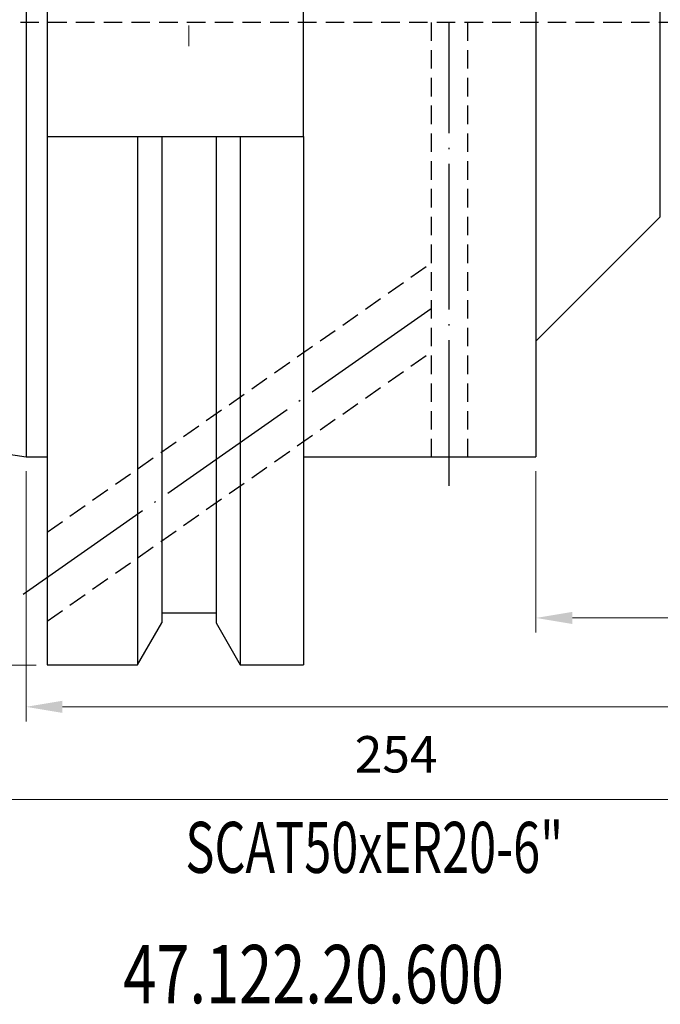
# Model space of a CAD drawing. Units: millimetres. Extents: x 7 to 275, y 18 to 140.
# Drawn here: x 111 to 155, y 18 to 86 of the extents above; entities that cross this region are included whole.
import ezdxf
from ezdxf.enums import TextEntityAlignment as Align

# ---------------------------------------------------------------- set-up
doc = ezdxf.new("R2010")
doc.units = ezdxf.units.MM
doc.header["$PDSIZE"] = -1
doc.linetypes.add('CENTERJ', pattern=[12, 10, -1, 0, -1])
doc.linetypes.add('HIDDEN', pattern=[1.905, 1.27, -0.635])
doc.layers.get('DEFPOINTS').update_dxf_attribs({"lineweight": 18})
for name, color, linetype, lineweight in [('圖層2', 2, 'Continuous', 35), ('圖層3', 3, 'HIDDEN', 30), ('圖層4', 4, 'Continuous', 18), ('圖層5', 6, 'CENTERJ', 18)]:
    doc.layers.add(name, color=color, linetype=linetype, lineweight=lineweight)
doc.styles.add('CNS', font='romans.shx', dxfattribs={"width": 0.75, "bigfont": 'chineset.shx'})
doc.dimstyles.new('ISO-25', dxfattribs={"dimtxt": 2.5, "dimasz": 2.5, "dimexe": 1.25, "dimexo": 0.625, "dimtad": 1, "dimtxsty": 'Standard', "dimcen": 2.5, "dimadec": 0, "dimazin": 0, "dimtfac": 1, "dimtmove": 0, "dimatfit": 3, "dimfxl": 1, "dimarcsym": 0})

# ---------------------------------------------------------------- blocks, each defined once
blk = doc.blocks.new('*D11')
at = {"layer": 'DEFPOINTS', "color": 0}
for p in [(111.96, 140.155), (104.254, 41.73), (112.45, 41.73)]:
    blk.add_point(p, dxfattribs=at)
at = {"layer": '圖層4', "color": 4}
for p, q in [((111.21, 140.155), (103.504, 140.155)), ((104.254, 137.655), (104.254, 44.23)), ((111.7, 41.73), (103.504, 41.73))]:
    blk.add_line(p, q, dxfattribs=at)
for points in [[(104.67, 137.655), (103.837, 137.655), (104.254, 140.155)], [(103.837, 44.23), (104.67, 44.23), (104.254, 41.73)]]:
    blk.add_solid(points, dxfattribs=at)
at = {"layer": '圖層4', "color": 3, "insert": (102.004, 90.943), "char_height": 2.5, "attachment_point": 5, "rotation": 90, "style": 'CNS'}
blk.add_mtext('%%C98.425', dxfattribs=at)
blk = doc.blocks.new('*D17')
at = {"layer": 'DEFPOINTS', "color": 0}
for p in [(263.4, 77.903), (9.4, 70.835), (263.4, 32.506)]:
    blk.add_point(p, dxfattribs=at)
at = {"layer": '圖層4', "color": 4}
for p, q in [((263.4, 76.903), (263.4, 31.506)), ((9.4, 69.835), (9.4, 31.506)), ((11.9, 32.506), (260.9, 32.506))]:
    blk.add_line(p, q, dxfattribs=at)
for points in [[(11.9, 32.922), (11.9, 32.089), (9.4, 32.506)], [(260.9, 32.089), (260.9, 32.922), (263.4, 32.506)]]:
    blk.add_solid(points, dxfattribs=at)
at = {"layer": '圖層4', "color": 3, "insert": (136.4, 35.28), "char_height": 2.5, "attachment_point": 5, "style": 'CNS'}
blk.add_mtext('254', dxfattribs=at)
blk = doc.blocks.new('*D18')
at = {"layer": 'DEFPOINTS', "color": 0}
for p in [(263.4, 77.903), (111, 56.018), (263.4, 38.861)]:
    blk.add_point(p, dxfattribs=at)
at = {"layer": '圖層4', "color": 4}
for p, q in [((263.4, 76.903), (263.4, 37.861)), ((111, 55.018), (111, 37.861)), ((113.5, 38.861), (260.9, 38.861))]:
    blk.add_line(p, q, dxfattribs=at)
for points in [[(113.5, 39.278), (113.5, 38.445), (111, 38.861)], [(260.9, 38.445), (260.9, 39.278), (263.4, 38.861)]]:
    blk.add_solid(points, dxfattribs=at)
at = {"layer": '圖層4', "color": 3, "insert": (187.2, 41.635), "char_height": 2.5, "attachment_point": 5, "style": 'CNS'}
blk.add_mtext('152.4', dxfattribs=at)
blk = doc.blocks.new('*D19')
at = {"layer": 'DEFPOINTS', "color": 0}
for p in [(263.4, 77.903), (146, 56.018), (263.4, 44.957)]:
    blk.add_point(p, dxfattribs=at)
at = {"layer": '圖層4', "color": 4}
for p, q in [((263.4, 76.903), (263.4, 43.957)), ((146, 55.018), (146, 43.957)), ((148.5, 44.957), (260.9, 44.957))]:
    blk.add_line(p, q, dxfattribs=at)
for points in [[(148.5, 45.374), (148.5, 44.541), (146, 44.957)], [(260.9, 44.541), (260.9, 45.374), (263.4, 44.957)]]:
    blk.add_solid(points, dxfattribs=at)
at = {"layer": '圖層4', "color": 3, "insert": (204.7, 47.731), "char_height": 2.5, "attachment_point": 5, "style": 'CNS'}
blk.add_mtext('117.4', dxfattribs=at)

msp = doc.modelspace()

# ---------------------------------------------------------------- linework, layer by layer
at = {"layer": '圖層2', "lineweight": -3}
for p, q in [((111, 125.8679), (111, 56.0179)), ((146, 125.8679), (146, 56.0179)), ((154.5355, 72.4784), (154.5355, 109.4074)), ((112.45, 103.8969), (112.45, 77.9889)), ((130.05, 77.9889), (130.05, 103.8969)), ((112.45, 77.9889), (118.6548, 77.9889)), ((112.45, 77.9889), (112.45, 41.7304)), ((118.6548, 77.9889), (118.6548, 41.7304)), ((120.3235, 77.9889), (120.3235, 44.6206)), ((120.3235, 77.9889), (124.0385, 77.9889)), ((124.0385, 77.9889), (124.0385, 44.6206)), ((125.7072, 77.9889), (130.05, 77.9889)), ((125.7072, 77.9889), (125.7072, 41.7304)), ((130.05, 77.9889), (130.05, 41.7304)), ((146, 63.9429), (154.5355, 72.4784)), ((9.4, 70.8347), (111, 56.0179)), ((111, 56.0179), (112.45, 56.0179)), ((130.05, 56.0179), (146, 56.0179)), ((120.3235, 45.2989), (124.0385, 45.2989)), ((118.6548, 41.7304), (120.3235, 44.6206)), ((124.0385, 44.6206), (125.7072, 41.7304)), ((112.45, 41.7304), (118.6548, 41.7304)), ((125.7072, 41.7304), (130.05, 41.7304))]:
    msp.add_line(p, q, dxfattribs=at)
for points in [[(118.6548, 77.9889), (119.2121, 77.9889), (119.7683, 77.9889), (120.3235, 77.9889)], [(124.0385, 77.9889), (124.5937, 77.9889), (125.15, 77.9889), (125.7072, 77.9889)]]:
    msp.add_open_spline(points, degree=3, dxfattribs=at)
at = {"layer": '圖層3', "lineweight": -3}
for p, q in [((231.9, 85.8179), (9.4, 85.8179)), ((138.8, 85.8179), (138.8, 56.0179)), ((141.3, 85.8179), (141.3, 56.0179)), ((112.45, 50.8478), (138.8, 69.2983)), ((112.45, 44.7439), (138.8, 63.1944))]:
    msp.add_line(p, q, dxfattribs=at)
at = {"layer": '圖層5'}
msp.add_line((122.18, 97.7054), (122.18, 84.1804), dxfattribs=at)
at = {"layer": '圖層5', "lineweight": -3}
msp.add_line((110.8117, 46.5877), (138.8, 66.1853), dxfattribs=at)
msp.add_lwpolyline([(140.05, 54.0179), (140.05, 85.8179)], dxfattribs=at)

# ---------------------------------------------------------------- texts
at = {"layer": '圖層2', "lineweight": -3, "style": 'CNS', "width": 0.7}
msp.add_text('SCAT50xER20-6"', height=3.5, dxfattribs=at).set_placement((134.9031, 28.7649), align=Align.MIDDLE)
at = {"layer": '圖層2', "lineweight": -3, "style": 'CNS', "width": 0.75}
msp.add_text('47.122.20.600', height=4, dxfattribs=at).set_placement((117.6735, 18.5245))

# ---------------------------------------------------------------- dimensions: what is measured, and where the dimension line sits
at = {"layer": '圖層4'}
dim = msp.add_linear_dim(base=(104.2536, 41.7304), p1=(111.96, 140.1554), p2=(112.45, 41.7304), angle=90, text='%%C<>', dimstyle='ISO-25', override={"dimexe": 0.75, "dimexo": 0.75, "dimgap": 1, "dimdec": 3, "dimdsep": 46, "dimtxsty": 'CNS', "dimclrd": 4, "dimclre": 4, "dimclrt": 3, "dimadec": 2, "dimazin": 2, "dimtdec": 3, "dimtmove": 2, "dimtfillclr": 256, "dimtzin": 0, "dimlwd": 65535, "dimlwe": 65535}, dxfattribs=at)
dim.commit()
dim.dimension.update_dxf_attribs({"geometry": '*D11', "text_midpoint": (102.0036, 90.9429)})
for base, p1, picture, middle in [((263.4, 32.5057), (9.4, 70.8347), '*D17', (136.4, 35.2797)), ((263.4, 38.8613), (111, 56.0179), '*D18', (187.2, 41.6353)), ((263.4, 44.9574), (146, 56.0179), '*D19', (204.7, 47.7314))]:
    dim = msp.add_linear_dim(base=base, p1=p1, p2=(263.4, 77.9029), dimstyle='ISO-25', override={"dimexe": 1, "dimexo": 1, "dimgap": 1.524, "dimdec": 3, "dimdsep": 46, "dimtxsty": 'CNS', "dimclrd": 4, "dimclre": 4, "dimclrt": 3, "dimadec": 2, "dimazin": 2, "dimtdec": 3, "dimtmove": 2, "dimtfillclr": 256, "dimtzin": 0, "dimlwd": 65535, "dimlwe": 65535}, dxfattribs=at)
    dim.commit()
    dim.dimension.update_dxf_attribs({"geometry": picture, "text_midpoint": middle})

doc.saveas('drawing.dxf')
